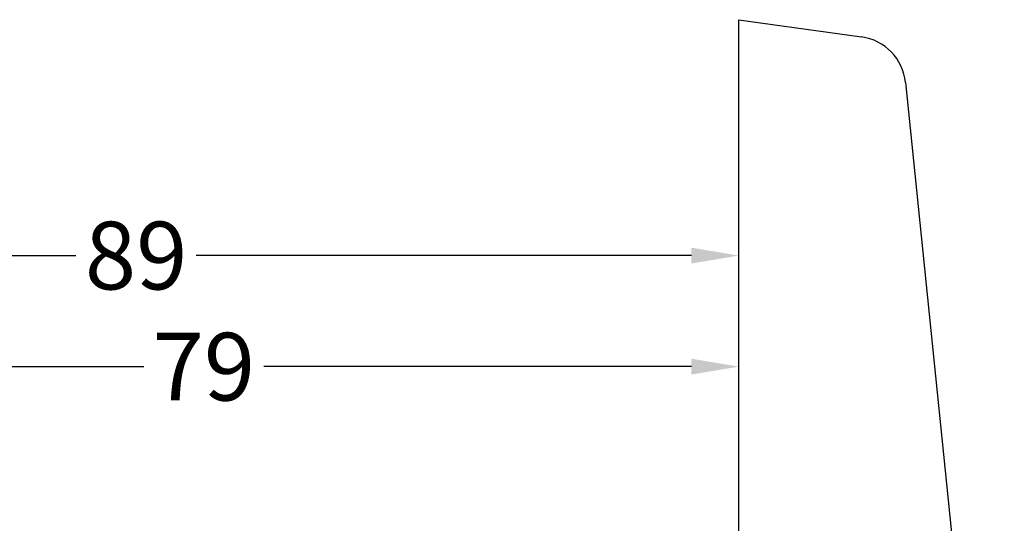
# Model space of a CAD drawing. Units: millimetres. Extents: x -6288 to -4928, y 8619 to 9135.
# Drawn here: x -5144 to -5071, y 8855 to 8892 of the extents above; entities that cross this region are included whole.
import ezdxf

# ---------------------------------------------------------------- set-up
doc = ezdxf.new("R2010")
doc.units = ezdxf.units.MM
doc.linetypes.add('AUSGEZOGEN', pattern=[0])
doc.layers.add('Bemaßung', color=1, linetype='Continuous')
doc.layers.add('Beschlag', color=160, linetype='AUSGEZOGEN')
doc.styles.add('arialn', font='ARIALN.TTF')
doc.styles.get("Standard").update_dxf_attribs({"font": 'arial.ttf'})
doc.dimstyles.new('Bemaßung klein', dxfattribs={"dimtxt": 5, "dimasz": 3.5, "dimexe": 1.5, "dimexo": 0, "dimgap": 1.5, "dimtad": 0, "dimtih": 1, "dimtoh": 1, "dimdsep": 46, "dimtxsty": 'arialn', "dimcen": 0, "dimclrd": 256, "dimclre": 256, "dimclrt": 256, "dimadec": 0, "dimazin": 0, "dimtfac": 1, "dimtmove": 0, "dimatfit": 3, "dimfxl": 1, "dimtolj": 1, "dimarcsym": 0})

# ---------------------------------------------------------------- blocks, each defined once
blk = doc.blocks.new('*D105')
at = {"layer": 'Bemaßung', "lineweight": -2, "transparency": 16777216}
for p, q in [((-5169.487896742612, 8821.872559667649), (-5169.487896742612, 8868.023598260675)), ((-5090.487896742612, 8816.759095696081), (-5090.487896742612, 8868.023598260675)), ((-5165.987896742612, 8866.523598260675), (-5134.41252157208, 8866.523598260675)), ((-5093.987896742612, 8866.523598260675), (-5125.563271913144, 8866.523598260675))]:
    blk.add_line(p, q, dxfattribs=at)
at = {"layer": 'Bemaßung', "transparency": 16777216}
for points in [[(-5165.987896742612, 8867.10693159401), (-5165.987896742612, 8865.940264927342), (-5169.487896742612, 8866.523598260675)], [(-5093.987896742612, 8867.10693159401), (-5093.987896742612, 8865.940264927342), (-5090.487896742612, 8866.523598260675)]]:
    blk.add_solid(points, dxfattribs=at)
at = {"layer": 'Defpoints', "color": 0, "transparency": 16777216}
for p in [(-5090.487896742612, 8866.523598260675), (-5169.487896742612, 8821.872559667649), (-5090.487896742612, 8816.759095696081)]:
    blk.add_point(p, dxfattribs=at)
at = {"layer": 'Bemaßung', "transparency": 16777216, "insert": (-5129.987896742612, 8866.523598260675), "char_height": 5, "attachment_point": 5, "style": 'arialn'}
blk.add_mtext('\\A1;79', dxfattribs=at)
blk = doc.blocks.new('*D106')
at = {"layer": 'Bemaßung', "lineweight": -2, "transparency": 16777216}
for p, q in [((-5179.487896742612, 8790.9032231661), (-5179.487896742612, 8876.23188193312)), ((-5090.487896742612, 8816.759095696081), (-5090.487896742612, 8876.23188193312)), ((-5175.987896742612, 8874.73188193312), (-5139.429574778082, 8874.73188193312)), ((-5093.987896742612, 8874.73188193312), (-5130.546218707142, 8874.73188193312))]:
    blk.add_line(p, q, dxfattribs=at)
at = {"layer": 'Bemaßung', "transparency": 16777216}
for points in [[(-5175.987896742612, 8875.315215266453), (-5175.987896742612, 8874.148548599785), (-5179.487896742612, 8874.73188193312)], [(-5093.987896742612, 8875.315215266453), (-5093.987896742612, 8874.148548599785), (-5090.487896742612, 8874.73188193312)]]:
    blk.add_solid(points, dxfattribs=at)
at = {"layer": 'Defpoints', "color": 0, "transparency": 16777216}
for p in [(-5090.487896742612, 8874.73188193312), (-5090.487896742612, 8816.759095696081), (-5179.487896742612, 8790.9032231661)]:
    blk.add_point(p, dxfattribs=at)
at = {"layer": 'Bemaßung', "transparency": 16777216, "insert": (-5134.987896742612, 8874.73188193312), "char_height": 5, "attachment_point": 5, "style": 'arialn'}
blk.add_mtext('\\A1;89', dxfattribs=at)
blk = doc.blocks.new('PSK unten 4+5000')
at = {"layer": 'Beschlag'}
for p, q in [((49.43173563409937, 85.60980000168138), (49.43174363409935, 167.0095880016813)), ((49.43174163409958, 167.0095870016812), (58.48354363409953, 165.7374410016812)), ((61.73493063409933, 162.3614110016813), (69.0311776340991, 91.08923100168113))]:
    blk.add_line(p, q, dxfattribs=at)
blk.add_arc((57.9546896340994, 161.9744240016812), 3.8, 5.845061000004736, 82.00005600000246, dxfattribs=at)
blk.add_attdef('PSK5000', (30.43174963409956, 0.6098000016812648), '', height=2.5)

msp = doc.modelspace()

# ---------------------------------------------------------------- block references
at = {"layer": 'Beschlag'}
msp.add_blockref('PSK unten 4+5000', (-5139.919646376711, 8725.1492956944), dxfattribs=at)

# ---------------------------------------------------------------- dimensions: what is measured, and where the dimension line sits
at = {"layer": 'Bemaßung'}
for base, p1, picture, middle in [((-5090.487896742612, 8874.73188193312), (-5179.487896742612, 8790.9032231661), '*D106', (-5134.987896742612, 8874.73188193312)), ((-5090.487896742612, 8866.523598260675), (-5169.487896742612, 8821.872559667649), '*D105', (-5129.987896742612, 8866.523598260675))]:
    dim = msp.add_linear_dim(base=base, p1=p1, p2=(-5090.487896742612, 8816.759095696081), dimstyle='Bemaßung klein', dxfattribs=at)
    dim.commit()
    dim.dimension.update_dxf_attribs({"geometry": picture, "text_midpoint": middle})

doc.saveas('drawing.dxf')
